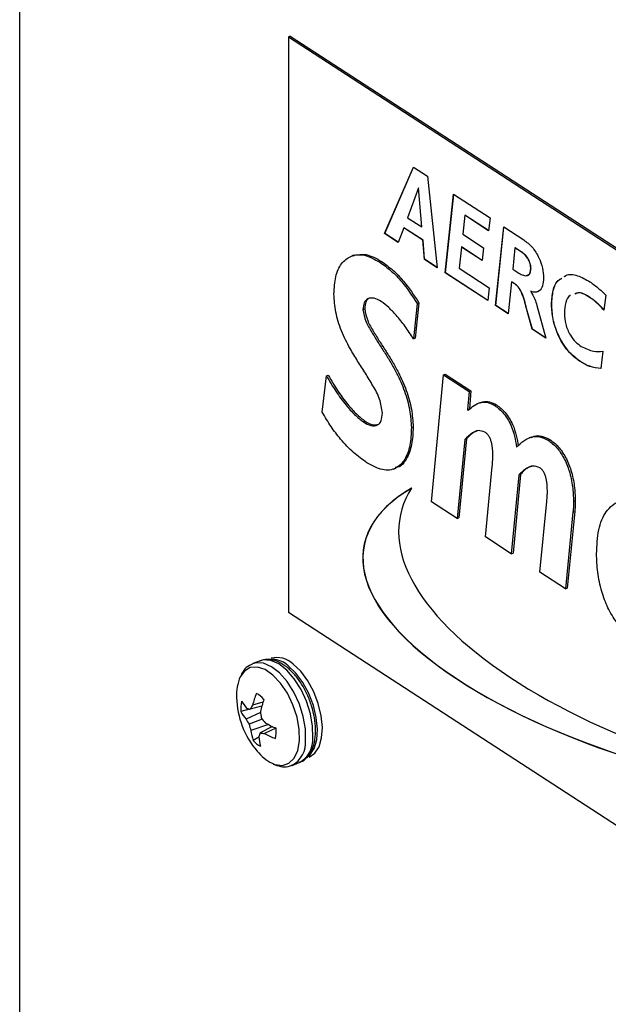
# Model space of a CAD drawing. Extents: x 19.1 to 29.8, y 0.6 to 8.7.
# Drawn here: x 26.8 to 26.8, y 5.2 to 5.3 of the extents above; entities that cross this region are included whole.
import ezdxf

# ---------------------------------------------------------------- set-up
doc = ezdxf.new("R2010")
doc.units = 0
doc.header["$MEASUREMENT"] = 0
doc.layers.get('0').update_dxf_attribs({"linetype": 'CONTINUOUS'})
doc.layers.add('D7', color=7, linetype='CONTINUOUS')

# ---------------------------------------------------------------- blocks, each defined once
blk = doc.blocks.new('A$C17E24F3F')
at = {"color": 7, "linetype": 'CONTINUOUS'}
for p, q in [((5.8175008661471, 1.163926137615524), (5.8175008661471, 1.751082218721892)), ((5.841803764143506, 1.726670559415901), (5.841645907772744, 1.726609802170909)), ((5.841645907772744, 1.726609802170909), (5.938857499758342, 1.663467253864267)), ((5.841645907772744, 1.726609802170909), (5.841645907772744, 1.674853668794899)), ((5.841803764143506, 1.726670559415901), (5.939015356129104, 1.663528011109259)), ((5.85028919026368, 1.708924832529165), (5.852887826124842, 1.714886688121936)), ((5.850304975900755, 1.708930908253665), (5.852898064750406, 1.714880037753437)), ((5.852887826124842, 1.714886688121936), (5.854139436917592, 1.714073720312976)), ((5.854139436917592, 1.714073720312976), (5.855030718504523, 1.705845033403568)), ((5.853342447085438, 1.713015224276608), (5.852350138618363, 1.7103400857217)), ((5.853358232722513, 1.713021300001108), (5.853342447085438, 1.713015224276608)), ((5.853635425037822, 1.709505244339406), (5.853342447085438, 1.713015224276608)), ((5.853651210674897, 1.709511320063905), (5.853358232722513, 1.713021300001108)), ((5.855749131874362, 1.705378397172417), (5.856495608266442, 1.712441302414154)), ((5.855764917511436, 1.705384472896915), (5.856509778952841, 1.71243209802574)), ((5.856495608266442, 1.712441302414154), (5.859772246745379, 1.710313003728638)), ((5.852350138618363, 1.7103400857217), (5.853635425037822, 1.709505244339406)), ((5.857499141942412, 1.710565507315144), (5.857318416079067, 1.708846951571608)), ((5.857514927579487, 1.710571583039643), (5.857499141942412, 1.710565507315144)), ((5.859648769447446, 1.709169244217245), (5.857499141942412, 1.710565507315144)), ((5.859650416778081, 1.709184503298166), (5.857514927579487, 1.710571583039643)), ((5.859772246745379, 1.710313003728638), (5.859648769447446, 1.709169244217245)), ((5.852014504872145, 1.709436126606787), (5.851527330805737, 1.708120614149541)), ((5.852030290509234, 1.709442202331287), (5.852014504872145, 1.709436126606787)), ((5.853734206876169, 1.70831911612847), (5.852014504872145, 1.709436126606787)), ((5.853749992513244, 1.708325191852969), (5.852030290509234, 1.709442202331287)), ((5.853651210674897, 1.709511320063905), (5.853635425037822, 1.709505244339406)), ((5.860275136104264, 1.702438588916165), (5.861013754850106, 1.709506597991679)), ((5.860290921741338, 1.702444664640664), (5.861027942535998, 1.709497382561471)), ((5.861013754850106, 1.709506597991679), (5.862814278358243, 1.708337090937357)), ((5.850304975900755, 1.708930908253665), (5.85028919026368, 1.708924832529165)), ((5.851527330805737, 1.708120614149541), (5.85028919026368, 1.708924832529165)), ((5.851532205406841, 1.708133776998137), (5.850304975900755, 1.708930908253665)), ((5.853749992513244, 1.708325191852969), (5.853734206876169, 1.70831911612847)), ((5.853877889550134, 1.706593838730743), (5.853734206876169, 1.70831911612847)), ((5.853893675187209, 1.706599914455243), (5.853749992513244, 1.708325191852969)), ((5.857318416079067, 1.708846951571608), (5.85919751604952, 1.707626406179505)), ((5.857197183822905, 1.707701733821994), (5.856995130062643, 1.705793037572635)), ((5.857212969459994, 1.707707809546493), (5.857197183822905, 1.707701733821994)), ((5.859075161272472, 1.706481917549), (5.857197183822905, 1.707701733821994)), ((5.859076793627366, 1.706497186357216), (5.857212969459994, 1.707707809546493)), ((5.85919751604952, 1.707626406179505), (5.859075161272472, 1.706481917549)), ((5.862018411046975, 1.707630073773556), (5.861818602328498, 1.705719919285976)), ((5.86203419668405, 1.707636149498056), (5.862018411046975, 1.707630073773556)), ((5.862560588637024, 1.70727790924286), (5.862018411046975, 1.707630073773556)), ((5.862576374274099, 1.70728398496736), (5.86203419668405, 1.707636149498056)), ((5.847508684519312, 1.706955631905572), (5.847311364055855, 1.706879685349334)), ((5.853893675187209, 1.706599914455243), (5.853877889550134, 1.706593838730743)), ((5.855030718504523, 1.705845033403568), (5.853877889550134, 1.706593838730743)), ((5.85502881598741, 1.705862598242774), (5.853893675187209, 1.706599914455243)), ((5.862576374274099, 1.70728398496736), (5.862560588637024, 1.70727790924286)), ((5.849872859102177, 1.706340645348556), (5.85003071547294, 1.706401402593546)), ((5.856995130062643, 1.705793037572635), (5.859700405408404, 1.704035860514706)), ((5.861818602328498, 1.705719919285976), (5.862368637564771, 1.705362650921501)), ((5.863451940568567, 1.705762238671392), (5.863436154931492, 1.705756162946892)), ((5.855764917511436, 1.705384472896915), (5.855749131874362, 1.705378397172417)), ((5.859576928110457, 1.702892101003314), (5.855749131874362, 1.705378397172417)), ((5.859578575441091, 1.702907360084234), (5.855764917511436, 1.705384472896915)), ((5.866462142778076, 1.705047866195329), (5.866585611780295, 1.70512826480506)), ((5.859700405408404, 1.704035860514706), (5.859576928110457, 1.702892101003314)), ((5.861698492593234, 1.704573972417249), (5.861399902036396, 1.701708011566767)), ((5.861714278230309, 1.704580048141748), (5.861698492593234, 1.704573972417249)), ((5.861934221980206, 1.704420857403903), (5.861698492593234, 1.704573972417249)), ((5.861950007617281, 1.704426933128403), (5.861714278230309, 1.704580048141748)), ((5.861950007617281, 1.704426933128403), (5.861934221980206, 1.704420857403903)), ((5.863445205443227, 1.70372030089141), (5.863429419806153, 1.703714225166911)), ((5.863429419806153, 1.703714225166911), (5.863429419806153, 1.703691913348433)), ((5.868734523878572, 1.703182040638991), (5.868718738241498, 1.703175964914491)), ((5.870189240607857, 1.703361909023846), (5.870002902140058, 1.702035861997903)), ((5.848355262173655, 1.702074998603925), (5.848513118544417, 1.702135755848916)), ((5.853228978474561, 1.702631641855556), (5.852886295297154, 1.699440828744159)), ((5.853386834845324, 1.702692399100545), (5.853044151667916, 1.699501585989148)), ((5.853228978474561, 1.702631641855556), (5.853386834845324, 1.702692399100545)), ((5.860290921741338, 1.702444664640664), (5.860275136104264, 1.702438588916165)), ((5.861399902036396, 1.701708011566767), (5.860275136104264, 1.702438588916165)), ((5.861401495454388, 1.701723305665956), (5.860290921741338, 1.702444664640664)), ((5.863059058256951, 1.702171829075576), (5.863043272619876, 1.702165753351077)), ((5.863560754750324, 1.700304457277758), (5.863043272619876, 1.702165753351077)), ((5.863576540387399, 1.700310533002257), (5.863059058256951, 1.702171829075576)), ((5.863986190167765, 1.702433016426232), (5.864801140334166, 1.69949878065991)), ((5.865319815330125, 1.702532952300826), (5.865304029693036, 1.702526876576327)), ((5.852886295297154, 1.699440828744159), (5.853044151667916, 1.699501585989148)), ((5.863576540387399, 1.700310533002257), (5.863560754750324, 1.700304457277758)), ((5.864801140334166, 1.69949878065991), (5.863560754750324, 1.700304457277758)), ((5.864795606875234, 1.699518703931), (5.863576540387399, 1.700310533002257)), ((5.869901875259927, 1.698327597992575), (5.86973910973083, 1.696775870891083)), ((5.867894878252585, 1.697403614897103), (5.86787909261551, 1.697397539172604)), ((5.844699974947986, 1.692842144005343), (5.845078014326234, 1.69611038602422)), ((5.845078014326234, 1.69611038602422), (5.845235870696996, 1.696171143269209)), ((5.854499625938715, 1.684801097021493), (5.85559022874935, 1.696201780015544)), ((5.85559022874935, 1.696201780015544), (5.855748085120126, 1.696262537260536)), ((5.85559022874935, 1.696201780015544), (5.857896540927456, 1.694703744388912)), ((5.855748085120126, 1.696262537260536), (5.858054397298233, 1.694764501633903)), ((5.857896540927456, 1.694703744388912), (5.857763275247351, 1.693083606112962)), ((5.857896540927456, 1.694703744388912), (5.858054397298233, 1.694764501633903)), ((5.858054397298233, 1.694764501633903), (5.857921131618127, 1.693144363357954)), ((5.858902950233684, 1.693720766251356), (5.858705629770228, 1.693644819695118)), ((5.860200133397811, 1.693454599193808), (5.860357989768573, 1.6935153564388)), ((5.857763275247351, 1.693083606112962), (5.857921131618127, 1.693144363357954)), ((5.857763275247351, 1.693083606112962), (5.857795911740439, 1.693004487836211)), ((5.857921131618127, 1.693144363357954), (5.85793214454398, 1.693117665522683)), ((5.848404216913281, 1.691972902564478), (5.848562073284057, 1.69203365980947)), ((5.852706794585174, 1.691464114066887), (5.852864650955937, 1.691524871311879)), ((5.863501660491266, 1.690617454205126), (5.86330434002781, 1.69054150764889)), ((5.857504903010422, 1.690401781258165), (5.856805938116821, 1.683303061394861)), ((5.857662759381185, 1.690462538503157), (5.856963794487584, 1.683363818639851)), ((5.857504903010422, 1.690401781258165), (5.857662759381185, 1.690462538503157)), ((5.864986819050472, 1.690345468647967), (5.865144675421249, 1.690406225892959)), ((5.859373342239621, 1.681635436829362), (5.859974397653957, 1.687986877313218)), ((5.851103033104835, 1.687740681322403), (5.851300353568291, 1.687816627878641)), ((5.862351422233758, 1.687192005610479), (5.861682374125479, 1.680135634651284)), ((5.86250927860452, 1.68725276285547), (5.861840230496242, 1.680196391896274)), ((5.862351422233758, 1.687192005610479), (5.86250927860452, 1.68725276285547)), ((5.856805938116821, 1.683303061394861), (5.854499625938715, 1.684801097021493)), ((5.864247058540514, 1.678469776637233), (5.864880750447952, 1.684838631609994)), ((5.867279532689793, 1.684832780105955), (5.867437389060555, 1.684893537350947)), ((5.867230577950167, 1.683852914647899), (5.866545211595351, 1.676977040664939)), ((5.867388434320929, 1.68391367189289), (5.866703067966114, 1.67703779790993)), ((5.867230577950167, 1.683852914647899), (5.867388434320929, 1.68391367189289)), ((5.856805938116821, 1.683303061394861), (5.856963794487584, 1.683363818639851)), ((5.861682374125479, 1.680135634651284), (5.859373342239621, 1.681635436829362)), ((5.861682374125479, 1.680135634651284), (5.861840230496242, 1.680196391896274)), ((5.866545211595351, 1.676977040664939), (5.864247058540514, 1.678469776637233)), ((5.866545211595351, 1.676977040664939), (5.866703067966114, 1.67703779790993)), ((5.938857499758342, 1.611711120488257), (5.841645907772744, 1.674853668794899)), ((5.839104231231602, 1.670500387294046), (5.838462724636315, 1.67025347820077)), ((5.839360641729613, 1.666777980115603), (5.838435589161108, 1.666505185536996)), ((5.838164766904072, 1.666160308545996), (5.837374838153309, 1.665948340767477)), ((5.839153774231619, 1.665861051871863), (5.837849722719412, 1.665265590303536)), ((5.839258406924543, 1.666418647352254), (5.838217703969619, 1.666145182539019)), ((5.839300413348838, 1.665256438424855), (5.838124751012487, 1.66479504284205)), ((5.839868476525766, 1.664769742594011), (5.838280228312613, 1.664248572564595)), ((5.840220934035358, 1.664589974224594), (5.839118245698444, 1.664017760904278)), ((5.840508146167807, 1.664455331131782), (5.839510241998539, 1.663966447327494)), ((5.839000961149083, 1.663638154007272), (5.838475473946872, 1.66334822094594)), ((5.841983299647993, 1.661106500018386), (5.842624806243279, 1.661353409111662))]:
    blk.add_line(p, q, dxfattribs=at)
at = {"color": 7, "linetype": 'CONTINUOUS', "flags": 128}
for points in [[(5.84319927023472, 1.663351449571095), (5.843179426257166, 1.664387067042817), (5.842987766237385, 1.665497824445479), (5.842635428759053, 1.666619168596275), (5.842142890395721, 1.667685931049084), (5.841538775686772, 1.66863611544767), (5.840858193583216, 1.669414500528569), (5.840140697043083, 1.669975849380194), (5.839427984357314, 1.670287538447706), (5.838761475796602, 1.670331453495448), (5.838421389925315, 1.670236790608401)], [(5.843840776830021, 1.663598358664371), (5.843820932852466, 1.664633976136093), (5.843629272832672, 1.665744733538753), (5.843276935354339, 1.66686607768955), (5.842784396991021, 1.66793284014236), (5.842180282282072, 1.668883024540946), (5.841499700178503, 1.669661409621845), (5.840782203638383, 1.67022275847347), (5.840069490952615, 1.670534447540982), (5.839402982391888, 1.670578362588722), (5.839104231231602, 1.670500387294046)], [(5.842648327934697, 1.663317752127275), (5.842625319513999, 1.664341381699694), (5.842426348376549, 1.665439492155253), (5.84206391661067, 1.66654308517546), (5.841560797137134, 1.667582817952125), (5.840948602802825, 1.66849336025102), (5.840265800029258, 1.669217499350767), (5.83955529182586, 1.66970973492853), (5.838861722036114, 1.669939138012641), (5.838228670200706, 1.669891294363643), (5.837695913294624, 1.669569210173956), (5.837330114319258, 1.669061439135756)], [(5.843300858096725, 1.661789255739707), (5.843587795888979, 1.662024205394243), (5.843969494476568, 1.662609565137759), (5.84419964138155, 1.663398838840244), (5.844264861302378, 1.664346156783003), (5.844161363894287, 1.665396464290565), (5.843895164050451, 1.6664887213083), (5.843481732338191, 1.667559449828532), (5.842945095905876, 1.668546423001604), (5.842316442112349, 1.669392281534199), (5.841632306031016, 1.670047867202973)], [(5.843513962167464, 1.661845054652849), (5.843518726391409, 1.661846898876268), (5.844029793727117, 1.662194325680218), (5.84441149231472, 1.662779685423734), (5.844641639219702, 1.663568959126218), (5.844706859140516, 1.664516277068978), (5.844603361732425, 1.66556658457654), (5.844337161888589, 1.666658841594275), (5.843923730176343, 1.667729570114508), (5.843387093744028, 1.668716543287578), (5.842758439950501, 1.669562401820174), (5.842074303869168, 1.67021798748895)], [(5.840181633462535, 1.661300882555286), (5.840446126329539, 1.661194900317286), (5.841114709117093, 1.661103399085183), (5.84170224639476, 1.661289833092358), (5.842171821034583, 1.661742488004482), (5.842493927934953, 1.662432921848678), (5.842648327934697, 1.663317752127275)]]:
    blk.add_lwpolyline(points, dxfattribs=at)
at = {"color": 7, "linetype": 'CONTINUOUS'}
for centre, radius, start, end in [((5.840188691163661, 1.668557335054958), 0.002075020474485313, 45.91608671376429, 105.0019457141383), ((5.840630689001813, 1.668727455340937), 0.002075020474481211, 45.91608671376203, 105.0019457141396), ((5.840940135131902, 1.6674434776883), 0.003956014346931638, 155.8587366660288, 183.4838427425078), ((5.846669963627207, 1.664531189617408), 0.008467678710158673, 158.9739696291046, 166.5190967571012), ((5.837739203254742, 1.665558694818944), 0.002257680123407243, 40.97734139346821, 62.94543120705315), ((5.844748664943793, 1.667421864934283), 0.007760317968293301, 181.6155243272655, 220.4868494233747), ((5.840144553703439, 1.666220257704104), 0.002783031269877156, 166.5161064371925, 185.6070473420544), ((5.840950251761882, 1.669002903371434), 0.004109382391722769, 211.2807142689329, 222.4114647210422), ((5.849125281847122, 1.663811506632475), 0.01020545620121361, 161.562464727736, 167.9089287852742), ((5.840846609030805, 1.667856590855957), 0.003961642516190864, 208.7952840805039, 220.845518879711), ((5.83940193262481, 1.670860319944468), 0.004861575697244914, 252.2054357268903, 255.9015087976687), ((5.843817381646403, 1.663002017644382), 0.006421516615155026, 146.9387067319473, 150.6939904289868), ((5.848673367106656, 1.666719798158534), 0.00955825605442691, 184.6242459571684, 188.1310471098828), ((5.844231524436267, 1.66868001377129), 0.007237795297636271, 208.1478948740367, 212.4634610710611), ((5.846502961177848, 1.67111396537153), 0.009283698671623293, 218.2388656732261, 221.7494519966888), ((5.844766359106842, 1.673919402644605), 0.01037797164729832, 239.9959002045726, 245.994317470664), ((5.845706800794801, 1.666656873565627), 0.007807297390563254, 193.7964413605209, 197.9669261246394), ((5.843039731943634, 1.664809348318487), 0.004792425717713554, 186.7197411727265, 197.7511029843555), ((5.837774601937952, 1.664167155540637), 0.002783031269893319, 346.5161064373026, 5.607047342070526), ((5.840179952386663, 1.664828718425788), 0.002257680123394308, 220.9773413934838, 242.9454312071695), ((5.843434643694877, 1.662139318277331), 0.004707423750456766, 156.4819248753822, 160.7334998316628), ((5.843953131993629, 1.664160725632886), 0.00498430091041443, 185.3892599608317, 195.6269809198312), ((5.840215310052301, 1.67087555758339), 0.006944992835746715, 260.9112147921588, 264.1731917685692), ((5.843510217721672, 1.671353793357373), 0.008400755153607706, 241.5660871936109, 248.8630606416176), ((5.840861536274787, 1.663164347454741), 0.002345209429745714, 298.8714373902326, 4.575952304477762), ((5.841508845618193, 1.663409654327284), 0.002339553911224095, 298.4894662565594, 4.626403273512111), ((5.842135474145365, 1.665075488699818), 0.0042503111603972, 219.3022088900374, 242.6326645231636)]:
    blk.add_arc(centre, radius, start, end, dxfattribs=at)
for centre, major_axis, ratio, start_param, end_param in [((5.886012629154365, 1.673391978681495), (0.03757019774589753, -0.007487805566543645), 0.38451172602087, 2.730208265333903, 5.064931997585708), ((5.88602841479144, 1.673398054405995), (0.03757019774589754, -0.007487805566544092), 0.3845117260208463, 2.730208265333933, 5.064931997585721), ((5.89171513232597, 1.675110727777733), (0.04000303496515274, -0.008480788738181843), 0.4124629984633482, 2.986946107596226, 4.913611505050842)]:
    blk.add_ellipse(centre, major_axis=major_axis, ratio=ratio, start_param=start_param, end_param=end_param, dxfattribs=at)
for points, knots in [([(5.862814278358243, 1.708337090937357), (5.863065918523517, 1.708150791930152), (5.86356781296287, 1.707779219944934), (5.864163946503382, 1.706815571346739), (5.864527469146097, 1.705802112754695), (5.864566235802045, 1.705218457751803), (5.864585616323211, 1.704926672508419)], [0, 0, 0, 0, 0.2805363234460322, 0.5595276120492056, 0.7797956973111249, 1, 1, 1, 1]), ([(5.845744342726746, 1.703477428384966), (5.845773343073873, 1.704020902621595), (5.845831308587577, 1.705107191801826), (5.846387121784403, 1.706276879066435), (5.847270704721183, 1.706981169025637), (5.848472775826792, 1.70710767156875), (5.849405950494202, 1.706596438093916), (5.849872859102177, 1.706340645348556)], [0, 0, 0, 0, 0.1867763188870678, 0.3733260578987003, 0.5601413762172551, 0.7799192531650772, 1, 1, 1, 1]), ([(5.847495813260124, 1.706924655805658), (5.847870769145757, 1.707009942586053), (5.848647030732849, 1.707186509627787), (5.849559166559672, 1.706668960916671), (5.85003071547294, 1.706401402593546)], [0, 0, 0, 0, 0.4830277471872871, 1, 1, 1, 1]), ([(5.863436154931492, 1.705756162946892), (5.863429969919949, 1.705870614610424), (5.863417612124096, 1.70609929167656), (5.863288896080391, 1.706470308962395), (5.863010731981262, 1.706936639987248), (5.862746104267544, 1.707137263419826), (5.862560588637024, 1.70727790924286)], [0, 0, 0, 0, 0.1870008008262724, 0.3736319174294685, 0.5608885095706685, 1, 1, 1, 1]), ([(5.863451940568567, 1.70576223867139), (5.863445755557038, 1.705876690334923), (5.86343339776117, 1.70610536740106), (5.863304681717466, 1.706476384686894), (5.863026517618337, 1.706942715711747), (5.862761889904618, 1.707143339144325), (5.862576374274099, 1.70728398496736)], [0, 0, 0, 0, 0.1870008008263112, 0.3736319174294297, 0.5608885095706413, 0.9999999999999999, 0.9999999999999999, 0.9999999999999999, 0.9999999999999999]), ([(5.849872859102177, 1.706340645348556), (5.850206589075768, 1.706098778942385), (5.850874041855022, 1.705615051324925), (5.852035454596916, 1.704411196045976), (5.852776390809169, 1.703306453890372), (5.853228978474561, 1.702631641855556)], [0, 0, 0, 0, 0.2801489117672399, 0.5602918064180484, 1, 1, 1, 1]), ([(5.85003071547294, 1.706401402593546), (5.85036444544653, 1.706159536187378), (5.851031898225784, 1.705675808569916), (5.852193310967692, 1.704471953290968), (5.852934247179931, 1.703367211135363), (5.853386834845324, 1.702692399100545)], [0, 0, 0, 0, 0.2801489117672825, 0.5602918064180749, 1, 1, 1, 1]), ([(5.862368637564771, 1.705362650921501), (5.862506395651792, 1.705281871265258), (5.862781294471318, 1.705120673961909), (5.863138398677179, 1.705109001939782), (5.863393749789068, 1.705321300107206), (5.863422030298523, 1.705611315467246), (5.863436154931492, 1.705756162946892)], [0, 0, 0, 0, 0.2811133491549934, 0.5609669058762274, 0.7807259685953654, 0.9999999999999999, 0.9999999999999999, 0.9999999999999999, 0.9999999999999999]), ([(5.863079646489069, 1.705163265014624), (5.86310888198588, 1.705161159181925), (5.863237564229422, 1.705151890200533), (5.863407089460878, 1.70533682830574), (5.863437001214564, 1.705620539694939), (5.863451940568567, 1.705762238671392)], [0, 0, 0, 0, 0.128276779640992, 0.5646199173694587, 1, 1, 1, 1]), ([(5.864585616323211, 1.704926672508419), (5.86456935036945, 1.704674974770713), (5.864536843698488, 1.704171969803696), (5.864247281597898, 1.703725715254262), (5.8638517454728, 1.703592556167255), (5.863570291457577, 1.703673641053125), (5.863429419806153, 1.703714225166911)], [0, 0, 0, 0, 0.2799065581982745, 0.5593788420894799, 0.7794629786293078, 1, 1, 1, 1]), ([(5.865304029693036, 1.702526876576327), (5.865330738473233, 1.702961968599409), (5.865384117815793, 1.703831530068763), (5.865751829562782, 1.704643828854531), (5.866113632154736, 1.704838361756559), (5.86623020832306, 1.704901042071281)], [0, 0, 0, 0, 0.4043229201175851, 0.8080672911868191, 0.9999999999999999, 0.9999999999999999, 0.9999999999999999, 0.9999999999999999]), ([(5.865319815330125, 1.702532952300826), (5.865346605215692, 1.702967879951727), (5.865400146652973, 1.703837112911915), (5.865763938753204, 1.704644963855932), (5.866120496669325, 1.704837734285595), (5.866232111450628, 1.704898078000815)], [0, 0, 0, 0, 0.4075654980870542, 0.8145478072937626, 1, 1, 1, 1]), ([(5.866446357141001, 1.705041790470831), (5.866496945084407, 1.705077719451817), (5.866819429345398, 1.705306756848879), (5.867631364629801, 1.705198625684227), (5.868379239485833, 1.704787219462785), (5.868753536389093, 1.704581318604605)], [0, 0, 0, 0, 0.08503549610269462, 0.5420779591072221, 1, 1, 1, 1]), ([(5.863043272619876, 1.702165753351077), (5.862928123061593, 1.702661632574083), (5.862768441148717, 1.703349285606107), (5.862309216161634, 1.704163826060533), (5.862059795807326, 1.704334785643123), (5.861934221980206, 1.704420857403903)], [0, 0, 0, 0, 0.5621566297747127, 0.7795622260495817, 1, 1, 1, 1]), ([(5.863059058256951, 1.702171829075576), (5.862943908698668, 1.702667708298581), (5.862784226785791, 1.703355361330605), (5.862325001798709, 1.704169901785033), (5.862075581444401, 1.704340861367621), (5.861950007617281, 1.704426933128401)], [0, 0, 0, 0, 0.5621566297746424, 0.7795622260494842, 1, 1, 1, 1]), ([(5.868753536389093, 1.704581318604605), (5.869025103532977, 1.704386114718181), (5.869510158627463, 1.704037454573866), (5.86998170032625, 1.703568368505522), (5.870189240607857, 1.703361909023846)], [0, 0, 0, 0, 0.5598686560750584, 0.9999999999999999, 0.9999999999999999, 0.9999999999999999, 0.9999999999999999]), ([(5.850095875138265, 1.692762288461019), (5.850037344065512, 1.693190918125341), (5.849919738808296, 1.694052154722426), (5.849246621964895, 1.695257356828698), (5.848579751642234, 1.696366384572537), (5.847867720248516, 1.697443765441195), (5.847125302521604, 1.69868337926758), (5.84637687560469, 1.700128431135548), (5.845851812498736, 1.701867273904197), (5.845780171401273, 1.702940629062207), (5.845744342726746, 1.703477428384966)], [0, 0, 0, 0, 0.1108862151558168, 0.2228013470689004, 0.33518184755063, 0.4475879535468759, 0.5599545636813803, 0.7068445484304434, 0.8533890234828181, 1, 1, 1, 1]), ([(5.849992526243483, 1.702803182763738), (5.849776963813895, 1.702921964703675), (5.849346289908752, 1.703159280093137), (5.848805022967355, 1.703111390994968), (5.848418547684972, 1.702758701563811), (5.84837634778998, 1.70230279637301), (5.848355262173655, 1.702074998603925)], [0, 0, 0, 0, 0.2805489330994875, 0.5605109611468979, 0.7804047319302491, 1, 1, 1, 1]), ([(5.849016522985707, 1.7031075667516), (5.848992632016575, 1.70310638816121), (5.848818039501694, 1.703097775155223), (5.848581468787415, 1.702801860834528), (5.848535891640026, 1.702357690283316), (5.848513118544417, 1.702135755848916)], [0, 0, 0, 0, 0.07349043941732386, 0.5370598642088739, 0.9999999999999999, 0.9999999999999999, 0.9999999999999999, 0.9999999999999999]), ([(5.863429419806153, 1.703691913348433), (5.863562750201382, 1.703474549876136), (5.863801988391998, 1.703084528953072), (5.863929667986511, 1.702632932572397), (5.863986190167765, 1.702433016426232)], [0, 0, 0, 0, 0.5573123374752925, 1, 1, 1, 1]), ([(5.864131030285463, 1.703730837070179), (5.86404315052846, 1.703689193959059), (5.863840711123956, 1.703593265079578), (5.863588136442814, 1.703674391675806), (5.863445205443227, 1.70372030089141)], [0, 0, 0, 0, 0.4341040085700468, 1, 1, 1, 1]), ([(5.867001639096387, 1.703348450881341), (5.866997122190085, 1.70334715163424), (5.866784329815545, 1.70328594383915), (5.866545117882907, 1.702732000629551), (5.866484029789873, 1.702076218369834), (5.866453491084769, 1.701748384580087)], [0, 0, 0, 0, 0.01072912074779027, 0.5054510599762712, 1, 1, 1, 1]), ([(5.868718738241498, 1.703175964914491), (5.868388305790901, 1.703381115653652), (5.867895800097386, 1.703686890425125), (5.867513785499469, 1.703518258616612), (5.867388072547229, 1.703462765442774)], [0, 0, 0, 0, 0.6709210775382077, 1, 1, 1, 1]), ([(5.868734523878572, 1.703182040638991), (5.868404091427976, 1.703387191378152), (5.867911585734461, 1.703692966149625), (5.867529571136544, 1.703524334341111), (5.867403858184304, 1.703468841167272)], [0, 0, 0, 0, 0.6709210775380768, 1, 1, 1, 1]), ([(5.870002902140058, 1.702035861997903), (5.869767767386577, 1.702286564038429), (5.869347814029297, 1.702734320748311), (5.868910984106506, 1.703040998243706), (5.868718738241498, 1.703175964914491)], [0, 0, 0, 0, 0.5599068310810388, 0.9999999999999999, 0.9999999999999999, 0.9999999999999999, 0.9999999999999999]), ([(5.870018687777133, 1.702041937722402), (5.869783553023666, 1.702292639762927), (5.869363599666372, 1.702740396472811), (5.868926769743581, 1.703047073968206), (5.868734523878572, 1.703182040638991)], [0, 0, 0, 0, 0.5599068310809476, 1, 1, 1, 1]), ([(5.848513118544417, 1.702135755848916), (5.848580491859835, 1.701778286053528), (5.848716434696755, 1.701056999624315), (5.849306944520166, 1.700112235337125), (5.849857130492126, 1.699194217098144), (5.850440794932126, 1.698298938828387), (5.851013330969977, 1.697392453039809), (5.851645956553284, 1.696248471590048), (5.852284434274409, 1.694831757395438), (5.852766341004482, 1.693117164817087), (5.852831889130314, 1.69205550367802), (5.852864650955937, 1.691524871311879)], [0, 0, 0, 0, 0.09184420339476713, 0.1853190909132763, 0.2789430084654841, 0.3725715897478296, 0.4661947071889921, 0.559785368096463, 0.7065527756462693, 0.8533311720034406, 1, 1, 1, 1]), ([(5.852886295297154, 1.699440828744159), (5.852642705171661, 1.699826697304081), (5.852155445032778, 1.700598560973537), (5.851396227338753, 1.70150663463515), (5.850678373723923, 1.702286816255226), (5.850221084267119, 1.702631104113566), (5.849992526243483, 1.702803182763738)], [0, 0, 0, 0, 0.2799570073815646, 0.5600058295796503, 0.7800863402685031, 1, 1, 1, 1]), ([(5.86787909261551, 1.697397539172604), (5.86750493684562, 1.697684038998171), (5.86675794441318, 1.69825602857795), (5.865875381498455, 1.699711484074117), (5.865371687932125, 1.701232942425195), (5.865326597374874, 1.702095279558332), (5.865304029693036, 1.702526876576327)], [0, 0, 0, 0, 0.2802494375091977, 0.559510839760624, 0.7795365632394489, 1, 1, 1, 1]), ([(5.867894878252585, 1.697403614897103), (5.867520722482695, 1.69769011472267), (5.866773730050255, 1.698262104302449), (5.86589116713553, 1.699717559798614), (5.8653874735692, 1.701239018149694), (5.865342383011949, 1.702101355282833), (5.865319815330125, 1.702532952300826)], [0, 0, 0, 0, 0.2802494375091915, 0.5595108397606543, 0.7795365632394464, 1, 1, 1, 1]), ([(5.848355262173655, 1.702074998603925), (5.848422635489072, 1.701717528808537), (5.848558578325992, 1.700996242379324), (5.849149088149403, 1.700051478092135), (5.849699274121349, 1.699133459853153), (5.850282938561364, 1.698238181583394), (5.850855474599214, 1.697331695794817), (5.851488100182507, 1.696187714345056), (5.852126577903633, 1.694771000150446), (5.85260848463372, 1.693056407572096), (5.852674032759552, 1.69199474643303), (5.852706794585174, 1.691464114066887)], [0, 0, 0, 0, 0.09184420339476616, 0.1853190909132749, 0.2789430084654819, 0.3725715897478508, 0.4661947071889883, 0.5597853680964584, 0.7065527756462637, 0.853331172003446, 1, 1, 1, 1]), ([(5.866453491084769, 1.701748384580087), (5.866474628495126, 1.70142272440418), (5.866516834718198, 1.700772460923675), (5.866936334374643, 1.699811928281463), (5.867455253061323, 1.699143174062984), (5.867798291091262, 1.69889211681067), (5.867970016807632, 1.698766436907157)], [0, 0, 0, 0, 0.2797902980685502, 0.5586725872360135, 0.7790703668484481, 1, 1, 1, 1]), ([(5.867970016807632, 1.698766436907157), (5.868348974793761, 1.698586402439675), (5.86902678293292, 1.698264390945376), (5.869634103534707, 1.698308257107559), (5.869901875259927, 1.698327597992574)], [0, 0, 0, 0, 0.5590932953304697, 1, 1, 1, 1]), ([(5.86973910973083, 1.696775870891083), (5.86940294146099, 1.696810050976294), (5.868802569854211, 1.696871094074409), (5.868161295760345, 1.697236664105992), (5.86787909261551, 1.697397539172604)], [0, 0, 0, 0, 0.5599336578113581, 1, 1, 1, 1]), ([(5.869754895367905, 1.696781946615582), (5.869418727098065, 1.696816126700794), (5.868818355491285, 1.696877169798908), (5.86817708139742, 1.697242739830489), (5.867894878252585, 1.697403614897103)], [0, 0, 0, 0, 0.5599336578113581, 1, 1, 1, 1]), ([(5.845078014326234, 1.69611038602422), (5.845352579033602, 1.695640887733747), (5.845901710677637, 1.694701887340777), (5.846765486696683, 1.693559471898997), (5.847598611056668, 1.692596006875286), (5.848135773109021, 1.692180533244263), (5.848404216913281, 1.691972902564478)], [0, 0, 0, 0, 0.2800416335296391, 0.5600855408191294, 0.7801551497220085, 1, 1, 1, 1]), ([(5.845235870696996, 1.696171143269209), (5.845510435404364, 1.695701644978739), (5.8460595670484, 1.694762644585769), (5.846923343067445, 1.693620229143987), (5.84775646742743, 1.692656764120278), (5.848293629479784, 1.692241290489255), (5.848562073284057, 1.69203365980947)], [0, 0, 0, 0, 0.2800416335296391, 0.5600855408191303, 0.7801551497220085, 1, 1, 1, 1]), ([(5.857795911740439, 1.693004487836211), (5.857975964424099, 1.693171429161108), (5.858335941020044, 1.693505192416636), (5.858934904436097, 1.693761262726282), (5.859566872171072, 1.693779635936369), (5.85998912831127, 1.693562902691793), (5.860200133397811, 1.693454599193808)], [0, 0, 0, 0, 0.2803072450301234, 0.5604140179563966, 0.7803350399118163, 0.9999999999999999, 0.9999999999999999, 0.9999999999999999, 0.9999999999999999]), ([(5.858893830287641, 1.693686129163856), (5.858979401160937, 1.693727170188629), (5.859230025149714, 1.693847373067666), (5.859727408557688, 1.693833798811999), (5.860147877673668, 1.693621462667442), (5.860357989768573, 1.6935153564388)], [0, 0, 0, 0, 0.2059542181470855, 0.6032083776465602, 1, 1, 1, 1]), ([(5.860200133397811, 1.693454599193808), (5.860470265356795, 1.693249813401431), (5.861009222384737, 1.692841232563975), (5.861645340709401, 1.691780700679129), (5.862001583281355, 1.690697474992991), (5.862104232943153, 1.690049212456328), (5.862155603275227, 1.689724793834818)], [0, 0, 0, 0, 0.2800170013491466, 0.5586792891451461, 0.7791440218080566, 1, 1, 1, 1]), ([(5.860357989768573, 1.6935153564388), (5.860628121727558, 1.693310570646421), (5.8611670787555, 1.692901989808965), (5.861803197080178, 1.69184145792412), (5.862159439652117, 1.690758232237981), (5.86226208931393, 1.690109969701318), (5.862313459646003, 1.689785551079808)], [0, 0, 0, 0, 0.2800170013491478, 0.558679289145146, 0.7791440218080563, 0.9999999999999999, 0.9999999999999999, 0.9999999999999999, 0.9999999999999999]), ([(5.848711543889848, 1.688313547929853), (5.848308065667595, 1.688599964302307), (5.847501302931931, 1.689172659539471), (5.846413132735236, 1.690314602652544), (5.845465941760821, 1.691542604177554), (5.844955293472722, 1.692408970418557), (5.844699974947986, 1.692842144005343)], [0, 0, 0, 0, 0.280012790634482, 0.5598911478712627, 0.7799504170044411, 1, 1, 1, 1]), ([(5.848404216913281, 1.691972902564478), (5.848630213962053, 1.691845011443208), (5.849081424241916, 1.691589672760985), (5.849654678093742, 1.69163039550223), (5.850041570074865, 1.69203637575764), (5.850077769499308, 1.692520264743651), (5.850095875138265, 1.692762288461019)], [0, 0, 0, 0, 0.2805774114114445, 0.560181705969185, 0.780018844063001, 1, 1, 1, 1]), ([(5.848562073284057, 1.69203365980947), (5.848791155615146, 1.691896462011632), (5.849212719048296, 1.691643986954297), (5.849569364003074, 1.691727830564973), (5.849732204061141, 1.691766112610603)], [0, 0, 0, 0, 0.5434112949076135, 1, 1, 1, 1]), ([(5.852706794585174, 1.691464114066887), (5.852682508434967, 1.690913941646283), (5.852633971548215, 1.689814399056926), (5.852152849918596, 1.688542004161228), (5.851327365640955, 1.6876990725679), (5.850122420738757, 1.687530157427945), (5.849182253996375, 1.688052185765686), (5.848711543889848, 1.688313547929853)], [0, 0, 0, 0, 0.1869641033735531, 0.3736555789441634, 0.5603962426988769, 0.7799050720469434, 1, 1, 1, 1]), ([(5.852864650955937, 1.691524871311879), (5.852841471120911, 1.690971351015447), (5.852795145251264, 1.689865117556247), (5.852297458077004, 1.688642852486298), (5.85176792284166, 1.687913952117826), (5.851336372088667, 1.687882496356805), (5.851259730148712, 1.687876909921071)], [0, 0, 0, 0, 0.3112320306487116, 0.6220102281647769, 0.9328703073797895, 1, 1, 1, 1]), ([(5.859313508668961, 1.691065008404363), (5.859104686856966, 1.691134246561004), (5.85868523942851, 1.691273320954027), (5.858089526454776, 1.690953447242697), (5.857726695068308, 1.690611070049357), (5.857504903010422, 1.690401781258165)], [0, 0, 0, 0, 0.2781814159828753, 0.5587657652237422, 1, 1, 1, 1]), ([(5.85864511663118, 1.691165905257789), (5.858545957192661, 1.691131053231928), (5.858172668998293, 1.690999851906083), (5.857878664894457, 1.690690047305011), (5.857662759381185, 1.690462538503157)], [0, 0, 0, 0, 0.2656377566125601, 1, 1, 1, 1]), ([(5.860023352393597, 1.689032385051922), (5.8600123973454, 1.689397329463739), (5.8599986874775, 1.689854044906117), (5.859812960471558, 1.690437445572174), (5.859674287529401, 1.690708992309958), (5.859500108123953, 1.69093056676987), (5.85937571650571, 1.69102018874907), (5.859313508668961, 1.691065008404363)], [0, 0, 0, 0, 0.4985882474895959, 0.6239661291978974, 0.7492475576403194, 0.8745995331549705, 1, 1, 1, 1]), ([(5.862155603275227, 1.689724793834818), (5.862368793938074, 1.689924606934078), (5.862795006336043, 1.690324074804979), (5.863495706917092, 1.690651985839022), (5.864234666879526, 1.690718271907565), (5.864736263742287, 1.690469656065369), (5.864986819050472, 1.690345468647967)], [0, 0, 0, 0, 0.2803368641512663, 0.5604515953739758, 0.7804388460833519, 1, 1, 1, 1]), ([(5.863493805734691, 1.690580439100822), (5.863570395240757, 1.690619246845815), (5.863841200607027, 1.69075646336718), (5.864396163241523, 1.690770384227557), (5.864895332659074, 1.690527533531599), (5.865144675421249, 1.690406225892959)], [0, 0, 0, 0, 0.1648344400106867, 0.5828220233930521, 1, 1, 1, 1]), ([(5.864986819050472, 1.690345468647967), (5.865243749165515, 1.690151987933007), (5.865756871670939, 1.689765582045196), (5.866439571194277, 1.688751846601606), (5.86694631534634, 1.687503251663131), (5.867236707742919, 1.686144809434451), (5.867265247358233, 1.685270440286326), (5.867279532689793, 1.684832780105955)], [0, 0, 0, 0, 0.186693396372886, 0.3728507390980278, 0.5594171969925231, 0.7794689469012882, 1, 1, 1, 1]), ([(5.865144675421249, 1.690406225892959), (5.865401605536292, 1.690212745177998), (5.865914728041702, 1.689826339290187), (5.866597427565054, 1.688812603846598), (5.867104171717102, 1.687564008908121), (5.867394564113681, 1.686205566679442), (5.867423103728996, 1.685331197531317), (5.867437389060555, 1.684893537350947)], [0, 0, 0, 0, 0.186693396372886, 0.3728507390980278, 0.5594171969925231, 0.7794689469012882, 1, 1, 1, 1]), ([(5.859974397653957, 1.687986877313218), (5.859989862876972, 1.688177375852407), (5.860017480345007, 1.688517564113218), (5.860021558099191, 1.688875073627926), (5.860023352393597, 1.689032385051922)], [0, 0, 0, 0, 0.5599797557180723, 1, 1, 1, 1]), ([(5.864255217663796, 1.687855184426072), (5.864034609396953, 1.687936784493136), (5.863591888136725, 1.688100541205632), (5.862955099309843, 1.687789774400704), (5.862580445081193, 1.687418786974012), (5.862351422233758, 1.687192005610479)], [0, 0, 0, 0, 0.2785385348145166, 0.5589769274132108, 1, 1, 1, 1]), ([(5.863491606001475, 1.687974392445245), (5.863402079899956, 1.687946124307278), (5.863021569497789, 1.687825976994219), (5.862731273814134, 1.687501158434147), (5.86250927860452, 1.68725276285547)], [0, 0, 0, 0, 0.2352789858384814, 1, 1, 1, 1]), ([(5.864929705187578, 1.685768300029906), (5.864920521177808, 1.686135899858657), (5.864909030430852, 1.686595829313847), (5.864743613129718, 1.687188210597258), (5.864616732248251, 1.687473810519055), (5.864444384892508, 1.687712526182475), (5.864318294644278, 1.687807615662129), (5.864255217663796, 1.687855184426072)], [0, 0, 0, 0, 0.4990437255870277, 0.6243879645040507, 0.749586345793746, 0.8747299065166501, 1, 1, 1, 1]), ([(5.864880750447952, 1.684838631609994), (5.864896485261838, 1.685007235292064), (5.864924585255636, 1.685308335924763), (5.864928140660012, 1.685627746106929), (5.864929705187578, 1.685768300029906)], [0, 0, 0, 0, 0.5599579136007332, 0.9999999999999999, 0.9999999999999999, 0.9999999999999999, 0.9999999999999999]), ([(5.867279532689793, 1.684832780105955), (5.867277004464071, 1.684644928244309), (5.867272488977434, 1.684309419210811), (5.867243386097101, 1.683992423934662), (5.867230577950167, 1.683852914647899)], [0, 0, 0, 0, 0.5599010544970093, 1, 1, 1, 1]), ([(5.867437389060555, 1.684893537350947), (5.867434860834834, 1.684705685489298), (5.867430345348197, 1.684370176455802), (5.867401242467878, 1.684053181179653), (5.867388434320929, 1.68391367189289)], [0, 0, 0, 0, 0.5599010544970097, 1, 1, 1, 1]), ([(5.869347054526813, 1.680126646140812), (5.869381147023503, 1.680871920883327), (5.869449280233326, 1.682361338360957), (5.870153560492668, 1.684023478821288), (5.871212236192008, 1.684896811357447), (5.872457181971058, 1.684994626691457), (5.873699982174017, 1.684623248864083), (5.874547503290486, 1.684114544823094), (5.874971410168698, 1.683860104977571)], [0, 0, 0, 0, 0.1866681602018981, 0.3730527877314578, 0.5594256238290934, 0.706163090878962, 0.853030816069848, 1, 1, 1, 1]), ([(5.872077641115041, 1.673136397832382), (5.871758506551814, 1.673391518777221), (5.871120050609122, 1.673901910010581), (5.870337455384885, 1.675264482206005), (5.869754621044692, 1.67681577838689), (5.869399404654629, 1.678499146470761), (5.869364513397912, 1.679583871784246), (5.869347054526813, 1.680126646140812)], [0, 0, 0, 0, 0.1861950250551081, 0.3724990456730357, 0.5593293855158392, 0.7794974393421227, 1, 1, 1, 1]), ([(5.844085698478892, 1.663853425223234), (5.844092520044157, 1.66402367546573), (5.844112212780118, 1.664515159889513), (5.844018514744604, 1.665390174802043), (5.843761208415927, 1.66644895621168), (5.843362544950722, 1.667483332210166), (5.842844666156239, 1.66844203877781), (5.842228019133032, 1.669280643721473), (5.841534345013528, 1.669956858142793), (5.840812059122385, 1.67041569954978), (5.840101902222131, 1.670628493916716), (5.839499504880806, 1.670650623029026), (5.83918137325135, 1.670503566701026), (5.839060809949018, 1.670447836321239)], [0, 0, 0, 0, 0.05397323325759767, 0.1558118394337569, 0.257085773885568, 0.3580406639487321, 0.4591542651964217, 0.5608010938018545, 0.66359176544321, 0.7680538311459406, 0.8602305982554075, 0.9470311686146995, 1, 1, 1, 1]), ([(5.838419303353717, 1.670200927227963), (5.838324970447999, 1.67016896653981), (5.838019421269365, 1.67006544421173), (5.837657559820897, 1.669714472367488), (5.837469669793748, 1.669357871548561), (5.837391851863018, 1.669210179101832)], [0, 0, 0, 0, 0.2073828396186123, 0.6717237832227433, 1, 1, 1, 1]), ([(5.842627159316066, 1.661389601910962), (5.842724294488107, 1.661419693739999), (5.843035077078468, 1.661515972115604), (5.843444070942837, 1.661920616365592), (5.84381840198597, 1.662534040319093), (5.844019422111685, 1.663200446060149), (5.844067404150152, 1.663673182763153), (5.844085698478892, 1.663853425223234)], [0, 0, 0, 0, 0.1081900149752571, 0.3461524018665763, 0.586486809236511, 0.8423379561911735, 0.9999999999999999, 0.9999999999999999, 0.9999999999999999, 0.9999999999999999]), ([(5.840292283565176, 1.661228305473195), (5.840512537403328, 1.661143757672072), (5.84094880125167, 1.660976291128033), (5.84154369591576, 1.660951567749864), (5.841864696886702, 1.661090385235299), (5.84198565272078, 1.661142692817686)], [0, 0, 0, 0, 0.3885419562170321, 0.7695975265679007, 1, 1, 1, 1])]:
    blk.add_open_spline(points, degree=3, knots=knots, dxfattribs=at)

msp = doc.modelspace()

# ---------------------------------------------------------------- block references
at = {"layer": 'D7', "color": 7, "linetype": 'CONTINUOUS'}
msp.add_blockref('A$C17E24F3F', (20.95249427195424, 3.539197432739421), dxfattribs=at)

doc.saveas('drawing.dxf')
